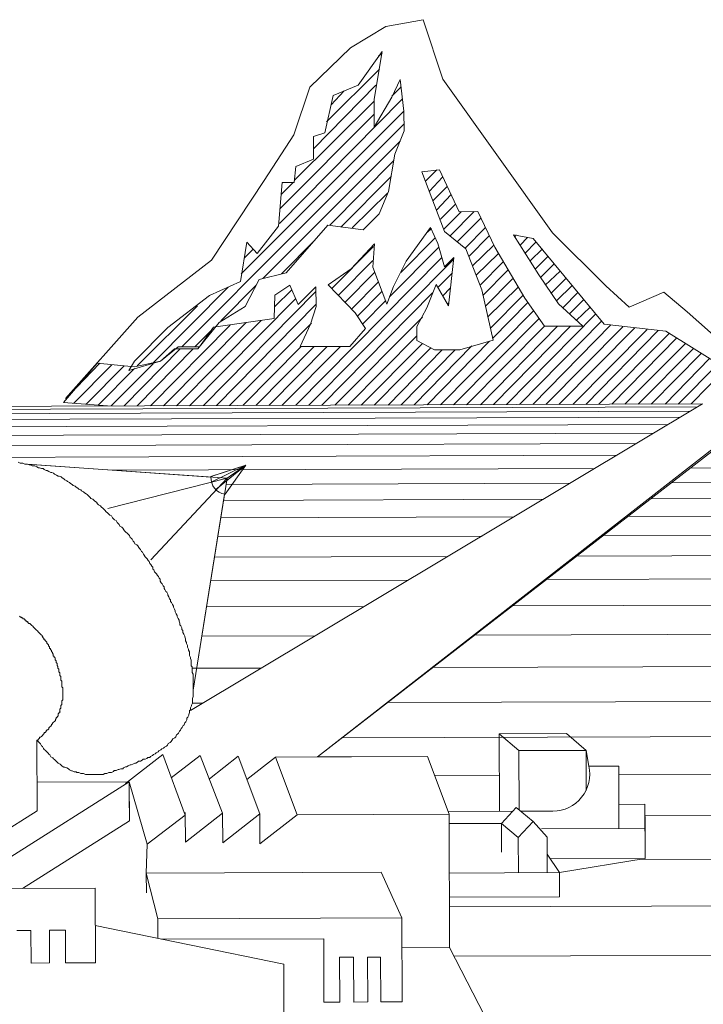
# Model space of a CAD drawing. Units: metres. Extents: x 3817 to 4117, y -4644 to -4402.
# Drawn here: x 4098 to 4098, y -4482 to -4481 of the extents above; entities that cross this region are included whole.
import ezdxf

# ---------------------------------------------------------------- set-up
doc = ezdxf.new("R2010")
doc.units = ezdxf.units.M
doc.layers.get('0').update_dxf_attribs({"color": 253, "lineweight": 15})
doc.layers.add('1', color=1, linetype='Continuous')

# ---------------------------------------------------------------- blocks, each defined once
blk = doc.blocks.new('escudo_hamea')
at = {"layer": '1', "color": 2, "lineweight": 0}
for p, q in [((0.05048485723909835, -0.4325963533074173), (0.06898713881582808, -0.4213126312943132)), ((0.06898713881582808, -0.4213126312943132), (0.08849139097083025, -0.4178319194406868)), ((0.08849139097083025, -0.4178319194406868), (0.09884187844727421, -0.4490226844745848)), ((0.02908631433092523, -0.453159856113416), (0.05048485723909835, -0.4325963533074173)), ((0.0544534618002217, -0.4520989689181079), (0.06707975547578826, -0.4344922806449176)), ((0.06707975547578826, -0.4344922806449176), (0.06277218637114856, -0.4593895376992805)), ((0.06513636752652019, -0.4369382904196755), (0.06708302862398341, -0.4354680660280792)), ((0.03792893621266558, -0.4711824278720087), (0.065647172257286, -0.4437671516961927)), ((0.02087560359314011, -0.4780702057942108), (0.02908631433092523, -0.453159856113416)), ((0.0311458989822313, -0.4853542283435672), (0.06372342318627489, -0.452067874029126)), ((0.04129836109859752, -0.4575099760904777), (0.0544534618002217, -0.4520989689181079)), ((0.07203723803786488, -0.4578947646859888), (0.0768997993445737, -0.4529994719314345)), ((0.07203887461037084, -0.4583826574244085), (0.07639881404975313, -0.4490979668444197)), ((0.07639881404975313, -0.4490979668444197), (0.07840602835722166, -0.4656797725374417)), ((0.09884187844727421, -0.4490226844745848), (0.1561953594286933, -0.5293335016685887)), ((0.03697278968684259, -0.4770404134260389), (0.04129836109859752, -0.4575099760904777)), ((0.04033894141730343, -0.462392176325011), (0.04714489068055627, -0.4550508737074779)), ((0.06282128356906469, -0.4740263188568861), (0.07203887461037084, -0.4583826574244085)), ((0.01322479478585592, -0.5244461978654726), (0.07740896750101456, -0.4593404405004549)), ((0.02095579568276662, -0.5019769483051277), (0.06277545951888897, -0.4603653231260978)), ((0.06277218637114856, -0.4593895376992805), (0.06282128356906469, -0.4740263188568861)), ((-0.006690431139759312, -0.5508595034234531), (0.07840602835722166, -0.4656797725374417)), ((0.0136865023109749, -0.5166382780516869), (0.06279837154352208, -0.4671958209983131)), ((0.07840602835722166, -0.4656797725374417), (0.07844039639485345, -0.4759255193157514)), ((-0.03778791149352401, -0.5890198750621494), (0.07842894038276427, -0.4725102703896482)), ((0.00534322914245422, -0.5020293186498748), (0.02087560359314011, -0.4780702057942108)), ((0.03112462352828516, -0.47901162314065), (0.03697278968684259, -0.4770404134260389)), ((0.07844039639485345, -0.4759255193157514), (0.07360238368892169, -0.4881392026873073)), ((0.004539283927897486, -0.5532613257819321), (0.07650682788471386, -0.4812988853736897)), ((0.03116390128752755, -0.4907210480341746), (0.03112462352828516, -0.47901162314065)), ((0.07360238368892169, -0.4881392026873073), (0.07025259769170589, -0.507666366876947)), ((0.021907032488798, -0.4946552845658516), (0.03116390128752755, -0.4907210480341746)), ((0.03957427396153435, -0.5253336083596878), (0.07312594699760666, -0.4915560881845522)), ((0.02095906882914278, -0.5029527336810133), (0.021907032488798, -0.4946552845658516)), ((0.0970490552344927, -0.4963548231207824), (0.08778236700345587, -0.4973617034575)), ((0.08778236700345587, -0.4973617034575), (0.09959653258920298, -0.5285475587788824)), ((0.089750303553501, -0.5022340841915138), (0.09558537712382531, -0.496359732838755)), ((0.1073684478192263, -0.5182756267586228), (0.0970490552344927, -0.4963548231207824)), ((-0.02232754627266331, -0.5435934832012208), (0.00534322914245422, -0.5020293186498748)), ((0.01274181179815059, -0.5259115125572862), (0.01461646367260983, -0.502974009135869)), ((0.01414984641951378, -0.5093182509153849), (0.02047117612437432, -0.502954370257612)), ((0.01461646367260983, -0.502974009135869), (0.02095906882914278, -0.5029527336810133)), ((0.04543225955694652, -0.5262897548645924), (0.07169009063090925, -0.4998551738590322)), ((0.09171987667559733, -0.507594357653943), (0.09852582593657644, -0.5002530550609663)), ((0.05128860857894324, -0.5267580087011083), (0.06976797813103985, -0.5086437888348883)), ((0.07025259769170589, -0.507666366876947), (0.06541294840508272, -0.5193921575073546)), ((0.09368781322427822, -0.5124667384015993), (0.1009816551854783, -0.5051237992202005)), ((0.09565574977250435, -0.5173391191365226), (0.1029479551611985, -0.5095082872976491)), ((0.09762368632118523, -0.5222114998832694), (0.1054037844169216, -0.5143790314568832)), ((0.06541294840508272, -0.5193921575073546), (0.05714659417662915, -0.527714155200556)), ((0.09910536673805836, -0.5275734099041074), (0.1083442332314917, -0.5182723536108824)), ((0.1025320716876195, -0.5309772028367661), (0.1151747310868814, -0.518249441592161)), ((0.1171263019036815, -0.5182428952966802), (0.1073684478192263, -0.5182756267586228)), ((0.1259705603633847, -0.5367533597946021), (0.1171263019036815, -0.5182428952966802)), ((0.03859848854744996, -0.5253368815056092), (0.01672678209388323, -0.5502930551929239)), ((0.05714659417662915, -0.527714155200556), (0.03859848854744996, -0.5253368815056092)), ((0.1064450327589839, -0.5338914664471304), (0.1186014360332592, -0.5216532345702944)), ((0.001567740222071734, -0.5400980421627537), (0.01274181179815059, -0.5259115125572862)), ((0.09227159573674726, -0.5266205365451242), (0.07964530206345444, -0.5442272248183144)), ((0.09081610048542643, -0.5290649097678397), (0.0927611250094742, -0.5271067926441901)), ((0.0962025591161364, -0.5349016199306789), (0.09227159573674726, -0.5266205365451242)), ((0.09959653258920298, -0.5285475587788824), (0.1108491596846761, -0.5377798789459121)), ((0.1103596304042185, -0.5372936228541221), (0.1210572652889823, -0.5265239787204337)), ((0.1357071389938938, -0.5303780231261044), (0.1489506146640451, -0.551313221939381)), ((0.1459594320772339, -0.5322952259184603), (0.1357071389938938, -0.5303780231261044)), ((0.1366861975534448, -0.5313505354251902), (0.1371708171141108, -0.5303731134017653)), ((0.1561953594286933, -0.5293335016685887), (0.1840985282492511, -0.5570501011370652)), ((-0.007165231253111415, -0.5547642816591178), (-0.003818718401362275, -0.534261332000824)), ((-0.003818718401362275, -0.534261332000824), (0.001567740222071734, -0.5400980421627537)), ((0.01428895514618489, -0.5507891307715909), (0.03179417585806732, -0.5331660767678841)), ((0.06302585522462323, -0.5350129069083778), (0.05087272509672403, -0.5482269242384064)), ((0.06209098415138214, -0.5472134976707821), (0.06302585522462323, -0.5350129069083778)), ((0.07673758471082692, -0.5500917566869248), (0.09472906156634053, -0.5319791734364117)), ((0.099658722372169, -0.5470874815273419), (0.0962025591161364, -0.5349016199306789)), ((0.1123259303776649, -0.5416781108688156), (0.1230235652647025, -0.5309084667615025)), ((0.1391403902362072, -0.5357333868696514), (0.1430304392829385, -0.5318171526851074)), ((0.1415945829121483, -0.5401162383777773), (0.1474296564883844, -0.5342418870304755)), ((0.1831898423392886, -0.5770569751994117), (0.1459594320772339, -0.5322952259184603)), ((-0.005254574766240694, -0.5425604177498826), (-0.0003920134608961234, -0.537665124976229)), ((0.04066134634649643, -0.5585070390543478), (0.06254287223919164, -0.5364782215810919)), ((0.07092542316604522, -0.5627966058864331), (0.09669699811365717, -0.5368515541895249)), ((0.1108491596846761, -0.5377798789459121), (0.1192153448714635, -0.5592193362090256)), ((0.1142938669299838, -0.5465504916228383), (0.1254793945113306, -0.5357792109198272)), ((0.1162618034782099, -0.5514228723504857), (0.127933587194093, -0.5401620624279531)), ((0.1416731384274499, -0.563535088154822), (0.1259705603633847, -0.5367533597946021)), ((0.1445350317248995, -0.5440095605754323), (0.1508563614283958, -0.5376456799440348)), ((-0.06077123893919634, -0.5734842274659968), (-0.02232754627266331, -0.5435934832012208)), ((0.02183810254018681, -0.6195574534895059), (0.09817867853189455, -0.5422134642276433)), ((0.02866860039330277, -0.619534541464418), (0.1045245568343489, -0.5431679741559492)), ((0.0440880512842341, -0.5619108320324813), (0.06207952813747397, -0.5437982487437694)), ((0.07964530206345444, -0.5442272248183144), (0.07285899167663956, -0.5574232398357708)), ((0.1045212836879728, -0.5421921887746066), (0.099658722372169, -0.5470874815273419)), ((0.1016790292678706, -0.5675724288166748), (0.1045212836879728, -0.5421921887746066)), ((0.1182313766003062, -0.5567831458138244), (0.1303877798741269, -0.5445449138715048)), ((0.1469892244062976, -0.548392412020803), (0.1537968102347804, -0.5415390021425992)), ((0.1499313097883714, -0.5527736269577872), (0.1572251517586665, -0.5454306877891213)), ((0.01672678209388323, -0.5502930551929239), (0.002589349684058107, -0.5537557647458016)), ((0.05087272509672403, -0.5482269242384064), (0.03870322923376079, -0.5565620145835055)), ((0.04751639280584641, -0.5658025176162482), (0.06307658899459057, -0.550137580736191)), ((0.06947483763997298, -0.5667046572698382), (0.06209098415138214, -0.5472134976707821)), ((0.0962794780598415, -0.5578325770584343), (0.1035733200196773, -0.5504896378715785)), ((0.1197130570185436, -0.5621450558510332), (0.1328419725582535, -0.5489277653805402)), ((0.1523838658945351, -0.5566685856883851), (0.1601656005627774, -0.5493240099940522)), ((-0.02324114189332249, -0.5621366791410765), (-0.007165231253111415, -0.5547642816591178)), ((0.002589349684058107, -0.5537557647458016), (-0.004681580258875329, -0.5679292017866828)), ((0.05094309774540307, -0.5692063105298075), (0.0650445255428167, -0.5550099614656574)), ((0.1211947374413285, -0.5675069658882421), (0.1352961652410158, -0.553310616824092)), ((0.1489506146640451, -0.551313221939381), (0.1592470952236908, -0.5664035277995936)), ((0.1553259512861587, -0.5610498006190028), (0.1631060493791665, -0.5532173321471419)), ((-0.05288476358418848, -0.5973647847786197), (-0.01349801696915165, -0.5577129133007475)), ((-0.02646327518505132, -0.6197194742399006), (0.032372080092955, -0.5599985389653739)), ((-0.01734224196570722, -0.5752901432560975), (0.001135491012973944, -0.5566880307205793)), ((0.01869962836508421, -0.5566291140885369), (0.01091134740272537, -0.5620221190101802)), ((0.01093098628098232, -0.5678768314410263), (0.01968359663487718, -0.5590653044409919)), ((0.02312503074062988, -0.5668601317274806), (0.01869962836508421, -0.5566291140885369)), ((0.03236389722724198, -0.5575590754206132), (0.02312503074062988, -0.5668601317274806)), ((0.03239826526578327, -0.5678048222198413), (0.03236389722724198, -0.5575590754206132)), ((0.03549909825687791, -0.6195116294384206), (0.09336194126990449, -0.5607697526875199)), ((0.03870322923376079, -0.5565620145835055), (0.05290121485586496, -0.5711513350715904)), ((0.05388354655997318, -0.5730996327538378), (0.06701246209468081, -0.5598823422633359)), ((0.07285899167663956, -0.5574232398357708), (0.06947483763997298, -0.5667046572698382)), ((0.09046077021912424, -0.5685858554288643), (0.09529878292687499, -0.5563721720836838)), ((0.09529878292687499, -0.5563721720836838), (0.1016790292678706, -0.5675724288166748)), ((0.09873367073942063, -0.5622154285028955), (0.1026237197875162, -0.5582991942537774)), ((0.1192153448714635, -0.5592193362090256), (0.125158432283115, -0.5855459033846273)), ((0.1221901617245749, -0.5733584052113656), (0.1382382506199065, -0.5576918317601667)), ((0.1582664000916338, -0.5649431228239337), (0.1665327543187232, -0.5566211250616107)), ((0.161693105039376, -0.5683469157384025), (0.1694732031332933, -0.5605144472601751)), ((0.1840985282492511, -0.5570501011370652), (0.1963334870415565, -0.5682307190363645)), ((0.1963334870415565, -0.5682307190363645), (0.2143593319224237, -0.5603638825268717)), ((0.2143593319224237, -0.5603638825268717), (0.226591017568353, -0.5705687149993537)), ((-0.04514067010086364, -0.5787986768573319), (-0.02324114189332249, -0.5621366791410765)), ((-0.03378166574566421, -0.6197440228415871), (0.02165153319174351, -0.5639376851686393)), ((0.01091134740272537, -0.5620221190101802), (0.01046436902515779, -0.5742210732032618)), ((0.05682399536635785, -0.5769929549524022), (0.0689803986433617, -0.5647547230173586)), ((0.1011878634135428, -0.5665982800101119), (0.1016741195476243, -0.5661087507014599)), ((0.123673478713954, -0.5792082079015017), (0.1406924433022141, -0.5620746832064469)), ((0.1246672664319703, -0.5845717545153093), (0.1431449994088325, -0.5659696419743341)), ((0.1519679824123159, -0.5781375012702483), (0.1416731384274499, -0.563535088154822)), ((0.1592470952236908, -0.5664035277995936), (0.1719715832932707, -0.578070401767036)), ((0.1651198099762041, -0.5717507086710611), (0.1724136519396779, -0.5644077694896623)), ((-0.06117402983545617, -0.5988562846887362), (-0.0295657447445592, -0.567524774287449)), ((-0.01963277732420465, -0.6196965622157222), (0.03239499211804286, -0.5668290368366797)), ((-0.004681580258875329, -0.5679292017866828), (-0.01831475423159645, -0.57626920178609)), ((0.02950200393388513, -0.5770846030573011), (0.03239826526578327, -0.5678048222198413)), ((0.05290121485586496, -0.5711513350715904), (0.05829585635137846, -0.5794275087137066)), ((0.08512668193134232, -0.5783617118022448), (0.09046077021912424, -0.5685858554288643)), ((0.09746147169062169, -0.6193037846387597), (0.1460870847895421, -0.5703508568485631)), ((0.1321018536923475, -0.6191875879367217), (0.1787808056947142, -0.5717048846208854)), ((0.1685465149180345, -0.5751545015855299), (0.1758419934608355, -0.568299455117085)), ((0.226591017568353, -0.5705687149993537), (0.2515488278459088, -0.5929283141549604)), ((-0.0986844879957971, -0.616058545481792), (-0.06077123893919634, -0.5734842274659968)), ((-0.04744266146144582, -0.6197898468926724), (-0.004165865809227398, -0.5762217411602251)), ((-0.04061216360832987, -0.619766934866675), (0.003637144311596785, -0.5752197706042352)), ((-0.01831475423159645, -0.57626920178609), (-0.02949046237654329, -0.5899678387395397)), ((0.01046436902515779, -0.5742210732032618), (-0.02123392758494447, -0.5787184847713434)), ((-0.01280227945926526, -0.6196736501906344), (0.02998826005932642, -0.5765950737677485)), ((0.04232959610908438, -0.6194887174142423), (0.08803767242989124, -0.5734729653422619)), ((0.1042919695519231, -0.6192808726127623), (0.149027533606386, -0.5742441790653174)), ((0.1389323515541037, -0.6191646759116338), (0.1817212545079201, -0.5755982067548757)), ((-0.06264589081320082, -0.5964217308628577), (-0.04514067010086364, -0.5787986768573319)), ((-0.05427315932456622, -0.6198127589168507), (-0.01245513206231408, -0.5777132410685226)), ((-0.03095741363904381, -0.5889969630370615), (-0.02269105941013549, -0.5806749653183942)), ((-0.02123392758494447, -0.5787184847713434), (-0.02851795011474678, -0.5889887801713485)), ((0.02417446193885553, -0.5888120302615789), (0.02950200393388513, -0.5770846030573011)), ((0.05829585635137846, -0.5794275087137066), (0.05003277527021055, -0.5887252918773811)), ((0.08515123052984563, -0.5856801023937805), (0.08512668193134232, -0.5783617118022448)), ((0.1111224674154982, -0.619257960588584), (0.1519679824123159, -0.5781375012702483)), ((0.1184408579747469, -0.6192334119868974), (0.1587984802736173, -0.57811458924607)), ((0.1252713558351388, -0.6192104999609), (0.1656289781376472, -0.5780916772209821)), ((0.1457628494167693, -0.6191417638856365), (0.1866067278415358, -0.5775334118552564)), ((0.1719715832932707, -0.578070401767036), (0.1519679824123159, -0.5781375012702483)), ((0.1525933472694305, -0.6191188518632771), (0.1929526061435354, -0.5784879218535934)), ((0.1594238451330057, -0.6190959398363702), (0.1992968478721195, -0.5789545390489366)), ((0.1667422356936186, -0.6190713912410502), (0.2056427261759382, -0.5799090490418166)), ((0.17357273355492, -0.6190484792168718), (0.2114990751965706, -0.5803773028783326)), ((0.1804032314098549, -0.6190255671854175), (0.2173586973685815, -0.5818213421162)), ((0.21540385340586, -0.5808521029648546), (0.1831898423392886, -0.5770569751994117)), ((0.2598953741617152, -0.6085130589463006), (0.21540385340586, -0.5808521029648546)), ((0.04916009397356902, -0.6194658053900639), (0.08514304766458736, -0.5832406388499294)), ((0.05599059183441568, -0.6194428933640665), (0.08808349648097646, -0.5871339610484938)), ((0.0944375576505081, -0.5905279345206509), (0.08515123052984563, -0.5856801023937805)), ((0.090630973835232, -0.619326696662938), (0.1232084980410946, -0.5860403423939715)), ((0.125158432283115, -0.5855459033846273), (0.107610660658338, -0.5904837470479833)), ((0.1872337292707016, -0.6190026551603296), (0.2212700218669852, -0.5842477130136103)), ((0.1940642271347315, -0.6189797431361512), (0.2256708756458465, -0.5871603401292305)), ((-0.06793415504171207, -0.6198585829670265), (-0.03876042376032274, -0.5899989336357976)), ((-0.06110365718632238, -0.6198356709410291), (-0.03192992589629284, -0.5899760216125287)), ((-0.03973948231032409, -0.5890264213558112), (-0.04898489509605497, -0.5963759068135914)), ((-0.04168777997983852, -0.5900087530717428), (-0.04898489509605497, -0.5963759068135914)), ((-0.02949046237654329, -0.5899678387395397), (-0.04168777997983852, -0.5900087530717428)), ((-0.02851795011474678, -0.5889887801713485), (-0.03973948231032409, -0.5890264213558112)), ((-0.005971781607968296, -0.6196507381655465), (0.02466235464635247, -0.5888103936840707)), ((0.000858716256061598, -0.6196278261413681), (0.03149285250765388, -0.5887874816589829)), ((0.007689214109177556, -0.6196049141153708), (0.03832335036349832, -0.588764569633895)), ((0.01451971197229796, -0.6195820020902829), (0.04515384822343549, -0.5887416576088071)), ((0.05003277527021055, -0.5887252918773811), (0.02417446193885553, -0.5888120302615789)), ((0.06282108969026012, -0.6194199813398882), (0.09248271368369387, -0.5895586954320606)), ((0.07013948025814898, -0.6193954327382016), (0.09834069928183453, -0.5905148419387842)), ((0.07696997811126494, -0.6193725207140233), (0.10517119713586, -0.5904919299127869)), ((0.08380047597393059, -0.6193496086871164), (0.1139467195216639, -0.5885109007831488)), ((0.107610660658338, -0.5904837470479833), (0.0944375576505081, -0.5905279345206509)), ((0.2008947249869379, -0.6189568311101539), (0.2300700928526567, -0.5895850744491327)), ((-0.08215832583300653, -0.5974629791744519), (-0.09965372711531018, -0.6180133894604296)), ((-0.0928494144227443, -0.6101841941353996), (-0.08069464772370338, -0.5974580694546603)), ((-0.06263607137407234, -0.599349087076007), (-0.08215832583300653, -0.5974629791744519)), ((-0.04898489509605497, -0.5963759068135914), (-0.0655568813103855, -0.601310477347397)), ((-0.0655568813103855, -0.601310477347397), (-0.06264589081320082, -0.5964217308628577)), ((-0.04898489509605497, -0.5963759068135914), (-0.06263607137407234, -0.599349087076007)), ((0.2077252228509678, -0.618933919085066), (0.2339830539249306, -0.592499338142261)), ((0.2150436134106712, -0.6189093704897459), (0.2383822711303765, -0.5949240724630727)), ((-0.09428527079080595, -0.6184832798026036), (-0.07434876942124902, -0.5984125794539068)), ((-0.08794102906176704, -0.6189498970879868), (-0.06800452769039111, -0.5988791967138241)), ((-0.08159678734045883, -0.6194165143469945), (-0.06263279822678669, -0.6003248725291996)), ((-0.07476465290255874, -0.6198814949921143), (-0.05288312700895403, -0.5978526775188584)), ((0.2218741112710632, -0.6188864584646581), (0.2427831249074188, -0.5978366995605029)), ((0.2287046091360025, -0.6188635464395702), (0.2466944494080963, -0.6002630704761032)), ((-0.09965372711531018, -0.6180133894604296), (-0.07671622372026832, -0.6198880412857761)), ((-0.03324650629656389, -0.779284937236298), (0.2345593215827648, -0.6188439075558563)), ((0.03318873013949997, -0.8034569984993141), (0.2716391671087877, -0.6187195279890148)), ((-0.0141383048676289, -0.6577341909087409), (-0.1190614214465313, -0.6502797708471917)), ((-0.02243575398642861, -0.6567862272049751), (-0.004403362808261591, -0.6508709615882253)), ((-0.02242593454820963, -0.6597135834799701), (-0.004403362808261591, -0.6508709615882253)), ((-0.01997337843749847, -0.6636085421932876), (-0.004403362808261591, -0.6508709615882253)), ((-0.01508626852637462, -0.6660316399984367), (-0.004403362808261591, -0.6508709615882253)), ((-0.0141383048676289, -0.6577341909087409), (-0.004403362808261591, -0.6508709615882253)), ((-0.07653620066503208, -0.6735562388148537), (-0.0141383048676289, -0.6577341909087409)), ((-0.0540031247414845, -0.7003150551508952), (-0.0141383048676289, -0.6577341909087409)), ((-0.03181883279876274, -0.7685463880006864), (-0.0141383048676289, -0.6577341909087409)), ((0.1634168044138278, -0.7913106085470645), (0.1282885297055145, -0.7914284418211537)), ((0.1282885297055145, -0.7914284418211537), (0.1284243652839905, -0.8319235362496329)), ((0.1385637348121236, -0.8001761424657161), (0.1282885297055145, -0.7914284418211537)), ((0.1736920095208916, -0.8000583091925364), (0.1634168044138278, -0.7913106085470645)), ((-0.1136980687238065, -0.7946796456462835), (-0.113573689158784, -0.8317594911941342)), ((-0.06727134288075831, -0.8174551282909306), (-0.04780636848272479, -0.80226499156106)), ((-0.04780636848272479, -0.80226499156106), (-0.03599056632538122, -0.8339387395908489)), ((-0.04337441981351731, -0.8144475800108921), (-0.02828902374403697, -0.8026874212791881)), ((-0.02828902374403697, -0.8026874212791881), (-0.01647813129648057, -0.8328974912365084)), ((-0.02336918236687779, -0.814868373156969), (-0.008283786290576245, -0.8031082145143955)), ((-0.008283786290576245, -0.8031082145143955), (0.003039213443571498, -0.8333199210228486)), ((0.09076006924215108, -0.8032638828581184), (0.01123355844765683, -0.8035306442925503)), ((0.1020830689762988, -0.8334755893683905), (0.09076006924215108, -0.8032638828581184)), ((0.1736920095208916, -0.8000583091925364), (0.1385637348121236, -0.8001761424657161)), ((0.1385637348121236, -0.8001761424657161), (0.1386684754997987, -0.8314012755690783)), ((0.1736920095208916, -0.8000583091925364), (0.1737623821700254, -0.8210376954912135)), ((-0.003851837627280474, -0.8152908029614991), (0.01123355844765683, -0.8035306442925503)), ((0.02255655819226376, -0.8337423508028223), (0.01123355844765683, -0.8035306442925503)), ((0.1907960759185698, -0.8082952050999666), (0.1751835093782574, -0.8083475754456231)), ((0.1908631754208727, -0.8282988059445415), (0.1907960759185698, -0.8082952050999666)), ((-0.1286148977542325, -0.8566927529191162), (-0.06532304521078913, -0.8164727966395731)), ((-0.06532304521078913, -0.8164727966395731), (-0.1136244229278418, -0.8166348173908773)), ((-0.06532304521078913, -0.8164727966395731), (-0.06525430913370656, -0.8369642901980114)), ((-0.06527722115924917, -0.830133792345805), (-0.06532304521078913, -0.8164727966395731)), ((-0.05594343342681896, -0.8491305129164175), (-0.06532304521078913, -0.8164727966395731)), ((0.2045241711375638, -0.8282529819016418), (0.1908631754208727, -0.8282988059445415)), ((0.1908631754208727, -0.8282988059445415), (0.190905726325127, -0.8409840162939872)), ((0.2045667220422729, -0.840938192242902), (0.2045241711375638, -0.8282529819016418)), ((-0.1393779955701575, -0.8479466888493334), (-0.113573689158784, -0.8317594911941342)), ((-0.05594343342681896, -0.8491305129164175), (-0.03599056632538122, -0.8339387395908489)), ((-0.03599547604426334, -0.8324750614310688), (-0.03594310570088055, -0.8480876279672884)), ((-0.03594310570088055, -0.8480876279672884), (-0.01647813129648057, -0.8328974912365084)), ((-0.01647813129648057, -0.8328974912365084), (-0.01642576095173354, -0.848510057778185)), ((-0.01642576095173354, -0.848510057778185), (0.003039213443571498, -0.8333199210228486)), ((0.003039213443571498, -0.8333199210228486), (0.003091583786954288, -0.8489324875590682)), ((0.003091583786954288, -0.8489324875590682), (0.02255655819226376, -0.8337423508028223)), ((0.1020830689762988, -0.8334755893683905), (0.02255655819226376, -0.8337423508028223)), ((0.1352548631475656, -0.831900624224545), (0.1015902665581052, -0.8320135477788426)), ((0.1023170989492428, -0.9032442461275423), (0.1020830689762988, -0.8334755893683905)), ((0.1294214261479283, -0.8382628683048097), (0.1371998876711586, -0.8299425071627411)), ((0.146006504946854, -0.837231439372772), (0.1371998876711586, -0.8299425071627411)), ((0.1562342494326003, -0.8318302515790492), (0.1396458974854795, -0.8318858950633512)), ((-0.1212441368511463, -0.8722807708581968), (-0.06525430913370656, -0.8369642901980114)), ((0.1294214261479283, -0.8382628683048097), (0.1020994347077249, -0.8383545164106181)), ((0.1294214261479283, -0.8382628683048097), (0.1294721599192599, -0.8533875421326229)), ((0.1382280434272616, -0.8455518005839622), (0.1294214261479283, -0.8382628683048097)), ((0.1382280434272616, -0.8455518005839622), (0.146006504946854, -0.837231439372772)), ((0.146006504946854, -0.837231439372772), (0.1533527172523463, -0.8455010668085379)), ((0.2045667220422729, -0.840938192242902), (0.150410631873001, -0.8411198518715537)), ((0.2046190923861104, -0.8565507587845786), (0.2045667220422729, -0.840938192242902)), ((-0.05594343342681896, -0.8491305129164175), (-0.05638059236116533, -0.8642568233226484)), ((0.1382280434272616, -0.8455518005839622), (0.1382902332102276, -0.8640917233124128)), ((0.1534149070344029, -0.8640409895388075), (0.1533527172523463, -0.8455010668085379)), ((0.1597575121913906, -0.8640197140894088), (0.1533821755701865, -0.8542831354734517)), ((0.1548540365483859, -0.8567176892538555), (0.2046190923861104, -0.8565507587845786)), ((-0.05638059236116533, -0.8642568233226484), (0.06656836910951824, -0.863844406861972)), ((-0.05044568781568159, -0.8881439269480325), (-0.05638059236116533, -0.8642568233226484)), ((-0.05638059236116533, -0.8642568233226484), (-0.05634622432262404, -0.8745025701018676)), ((0.06656836910951824, -0.863844406861972), (0.07738220069586532, -0.8877151447622964)), ((0.1597575121913906, -0.8640197140894088), (0.1021861730887395, -0.8642128297324234)), ((0.1598000630956449, -0.876704924432488), (0.1597575121913906, -0.8640197140894088)), ((-0.2212621412140834, -0.8726162683733492), (-0.08318850591695082, -0.8721531181508908)), ((-0.08318850591695082, -0.8721531181508908), (-0.08305758005826647, -0.9111845344641551)), ((0.1022287239929938, -0.8768980400736837), (0.1598000630956449, -0.876704924432488)), ((0.07738220069586532, -0.8877151447622964), (-0.05044568781568159, -0.8881439269480325)), ((-0.05044568781568159, -0.8881439269480325), (-0.0504113197780498, -0.8983896737972827)), ((0.07738220069586532, -0.8877151447622964), (0.07752949228733996, -0.9316254881623536)), ((-0.1167794567190867, -0.8942212133797511), (-0.1240978472787901, -0.8942457619814377)), ((-0.1167221766554576, -0.9112974580184527), (-0.1167794567190867, -0.8942212133797511)), ((-0.09872742666220802, -0.8941606601692911), (-0.1070216026341768, -0.8941884819132611)), ((-0.1070216026341768, -0.8941884819132611), (-0.1069643225705477, -0.9112647265510532)), ((-0.09867014659948836, -0.9112369048079927), (-0.09872742666220802, -0.8941606601692911)), ((-0.0831230429871539, -0.891668826345267), (0.0155000193426531, -0.9118297321128921)), ((0.03643521815001804, -0.8985862564068157), (-0.04845811238828901, -0.8988710201538197)), ((0.03654650512862645, -0.9317629603128808), (0.03643521815001804, -0.8985862564068157)), ((0.1023170989492428, -0.9032442461275423), (0.07743457104015761, -0.9033277113694567)), ((-0.1069643225705477, -0.9112647265510532), (-0.1167221766554576, -0.9112974580184527)), ((-0.08305758005826647, -0.9111845344641551), (-0.09867014659948836, -0.9112369048079927)), ((0.05208051614727083, -0.908291740196546), (0.04476212558529369, -0.9083162887927756)), ((0.04476212558529369, -0.9083162887927756), (0.04484068110150474, -0.9317351385707298)), ((0.05215907166211764, -0.9317105899681337), (0.05208051614727083, -0.908291740196546)), ((0.06622940456827564, -0.9082442795697716), (0.05939890671606918, -0.9082671915948595)), ((0.05939890671606918, -0.9082671915948595), (0.05947746223046124, -0.9316860413728136)), ((0.0663079600835772, -0.9316631293468163), (0.06622940456827564, -0.9082442795697716)), ((0.0155000193426531, -0.9118297321128921), (0.01560148688258778, -0.9420790797621521)), ((0.04484068110150474, -0.9317351385707298), (0.03654650512862645, -0.9317629603128808)), ((0.05947746223046124, -0.9316860413728136), (0.05215907166211764, -0.9317105899681337)), ((0.07752949228733996, -0.9316254881623536), (0.0663079600835772, -0.9316631293468163))]:
    blk.add_line(p, q, dxfattribs=at)
for points in [[(-0.2035746630890571, -0.620313571580482), (0.2345593215827648, -0.6188439075631322)], [(-0.2034902485997918, -0.6218397213378921), (0.2319970758007912, -0.6203789352157401)], [(-0.2033636268670307, -0.6241289459712789), (0.2281537071717139, -0.6226814766660027)], [(0.003808402865161042, -1.062629492119413), (0.1359118726954875, -0.9686366929709038), (0.1023170989519713, -0.9032442461075334), (0.1022287239957222, -0.8768980400554938), (0.1598000630956449, -0.8767049244133887), (0.1597575121913906, -0.8640197140894088), (0.2046190923820177, -0.8565507587845786), (0.2045241711339258, -0.8282529819207411), (0.1908631754154158, -0.8282988059709169), (0.1907960759122034, -0.8082952050999666), (0.1751835093782574, -0.8083475754456231), (0.1736920095208916, -0.8000583091925364), (0.1634168044120088, -0.7913106085470645), (0.1282885297073335, -0.7914284418211537), (0.1284243652871737, -0.8319235362741892), (0.1015902665535577, -0.8320135478043085), (0.09076006923805835, -0.8032638828581184), (0.03318873013949997, -0.8034569984993141), (0.2701754889917538, -0.6187244377324532), (0.367754029839034, -0.6183971230639145)], [(-0.2031947978885, -0.6271812454879182), (0.2230292156632459, -0.625751531941205)], [(-0.2029837616660188, -0.6309966198705297), (0.2166236012799345, -0.6295891010340711)], [(-0.2027305181986776, -0.6355750691373032), (0.2089368640195062, -0.6341941839418723)], [(-0.2024350674878406, -0.6409165932855103), (0.1999690038801418, -0.6395667806682468)], [(-0.202097409531234, -0.647021192309694), (0.1897200208682079, -0.645706891212285)], [(-0.1234557289326403, -0.6493187146061246), (-0.1224783069505975, -0.6498033341722476), (-0.121990414249467, -0.6498016976011058), (-0.1210146288390206, -0.6497984244533654), (-0.1200372068587967, -0.6502830439958416), (-0.1195493141549377, -0.6502814074246999), (-0.1185735287449461, -0.650278134277869), (-0.1175961067624485, -0.650762753843992), (-0.1171082140563158, -0.6507611172728502), (-0.1161307920770014, -0.6512457368398827), (-0.1151550066670097, -0.6512424636912328), (-0.114667113966334, -0.6512408271164531), (-0.1136896919824721, -0.6517254466643863), (-0.112712270002703, -0.6522100662286903), (-0.1122243772952061, -0.6522084296539106), (-0.1112469553154369, -0.6526930492000247), (-0.1102711699059, -0.6526897760513748), (-0.1097816406277161, -0.653176032195006), (-0.1088042186456732, -0.653660651762948), (-0.1083163259427238, -0.6536590151845303), (-0.1073389039634094, -0.6541436347324634), (-0.106361481980457, -0.6546282542994959), (-0.1058735892761433, -0.6546266177292637), (-0.1048961672936457, -0.6551112372690113), (-0.104406638016826, -0.6555974934126425), (-0.1034292160329642, -0.6560821129542092), (-0.102451794053195, -0.6565667325203322), (-0.1019639013507003, -0.6565650959500999), (-0.100986479367748, -0.6570497155171324), (-0.1004969500895641, -0.6575359716534876), (-0.09951952810706644, -0.6580205912005113), (-0.09902999883297525, -0.6585068473177671), (-0.09805257684638491, -0.6589914668847996), (-0.09756304757138423, -0.6594777230020554), (-0.09658562558888661, -0.6599623425881873), (-0.09609609631024796, -0.6604485987118096), (-0.09511867433002408, -0.6609332182779326), (-0.09462914505274966, -0.6614194743970074), (-0.09365172307252578, -0.6619040939640399), (-0.09316219379297763, -0.6623903500812958), (-0.092184771812299, -0.6628749696474188), (-0.09169524253275085, -0.663361225783774), (-0.09071782055161748, -0.6638458453317071), (-0.09022829127707155, -0.6643321014689718), (-0.08925086929184545, -0.6648167210169049), (-0.08876134001639002, -0.6653029771532601), (-0.08778391803161867, -0.6657875967193831), (-0.08729438875707274, -0.6662738528630143), (-0.08680485947797933, -0.6667601089802702), (-0.08582580092252101, -0.6677326212347907), (-0.08533627164752033, -0.668218877352956), (-0.08435884966320373, -0.668703496926355), (-0.08386932038729356, -0.6691897530627102), (-0.08337979111001914, -0.6696760092072509), (-0.08240236912570253, -0.6701606287460891), (-0.08191120327774115, -0.6711347775799368), (-0.08142167400046674, -0.6716210336971926), (-0.08044425201569538, -0.672105653289691), (-0.07995472274205895, -0.6725919094069468), (-0.07897566418523638, -0.6735644216605579), (-0.07848613490750722, -0.6740506778050985), (-0.07799660562977806, -0.6745369339232639), (-0.07750707635523213, -0.6750231900596191), (-0.07652801779931906, -0.6759957023195966), (-0.07603848852113515, -0.6764819584577708), (-0.07554895924386074, -0.6769682145750266), (-0.07457153726272736, -0.6774528341429686), (-0.07408037141294699, -0.6784269829986442), (-0.07359084213339884, -0.6789132391168096), (-0.07310131285612442, -0.6793994952340654), (-0.07212389087317206, -0.6798841148020074), (-0.07163272502430118, -0.6808582636331266), (-0.07114319574748151, -0.6813445197694818), (-0.07065366646838811, -0.681830775913113), (-0.07016250061769824, -0.6828049247451418), (-0.06918507863656487, -0.6832895442857989), (-0.06869554935701672, -0.6837758004094212), (-0.06820438350769109, -0.6847499492605493), (-0.06771485423041668, -0.6852362053969046), (-0.06722532495496125, -0.6857224615150699), (-0.06624626639859343, -0.6866949737768664), (-0.06575673712040953, -0.6871812299386875), (-0.0652672078458636, -0.6876674860559433), (-0.0647760419919905, -0.688641634887972), (-0.06428651271380659, -0.6891278910052279), (-0.06379698343789642, -0.6896141471424926), (-0.06330581758402332, -0.6905882960008967), (-0.06281628830856789, -0.6910745521181525), (-0.06232512245833277, -0.6920487009483622), (-0.06134770047583515, -0.6925333204908384), (-0.06085817119992498, -0.6930195766326506), (-0.06036700534923511, -0.6939937254846882), (-0.05987747607105121, -0.694479981601944), (-0.05938794679241255, -0.6949662377455752), (-0.05889678094399642, -0.6959403865776039), (-0.0584072516676315, -0.6964266427139592), (-0.05791608581557739, -0.6974007915450784), (-0.05742655653739348, -0.6978870476632437), (-0.05693539068579412, -0.6988611964952725), (-0.0564458614085197, -0.699347452658003), (-0.05595633213079054, -0.6998337087761684), (-0.05546516628146492, -0.7008078576063781), (-0.0549756370041905, -0.7012941137245434), (-0.05448447115259114, -0.7022682625756715), (-0.05399494187440723, -0.7027545187193027), (-0.05350377602644585, -0.703728667550422), (-0.05301424674826194, -0.7042149236685873), (-0.05301097360234053, -0.7051907090708482), (-0.05252144432324712, -0.7056769652126604), (-0.05203027847210251, -0.7066511140401417), (-0.05154074919801133, -0.7071373701828634), (-0.05105121991664419, -0.7076236263001192), (-0.05056005406686381, -0.7085977751512473), (-0.05007052479140839, -0.7090840312739601), (-0.04957935894026377, -0.7100581801005319), (-0.04908982966162512, -0.7105444362441631), (-0.04908655651342997, -0.7115202216700709), (-0.04859539066228535, -0.7124943705030091), (-0.04810586138864892, -0.712980626620265), (-0.04761469553477582, -0.7139547754468367), (-0.0471251662584109, -0.7144410315886489), (-0.04712189311294424, -0.7154168169972763), (-0.04663236383385083, -0.715903073134541), (-0.0461411979854347, -0.7168772219674793), (-0.04565166870497706, -0.7173634780847351), (-0.04516050285747042, -0.7183376269349537), (-0.04515886628360022, -0.7188255196297177), (-0.0446677004324556, -0.719799668460837), (-0.04417653458040149, -0.7207738173110556), (-0.04368700530267233, -0.7212600734292209), (-0.04368373215766042, -0.7222358588378484), (-0.04319420287856701, -0.7227221149751131), (-0.04270303702969613, -0.7236962638253317), (-0.04221187117536829, -0.7246704126582699), (-0.04221023460422657, -0.7251583053521244), (-0.0417190687535367, -0.7261324541841532), (-0.04122790290330158, -0.7271066030343718), (-0.04122626632988613, -0.7275944957236788), (-0.04073510048283424, -0.7285686445611645), (-0.04024393462714215, -0.7295427933931933), (-0.04024229805418145, -0.7300306861061472), (-0.03975113220531057, -0.7310048349372664), (-0.0392599663546207, -0.7319789837629287), (-0.03925832978166, -0.7324668764767921), (-0.03876716392915114, -0.7334410253333772), (-0.03876389078322973, -0.7344168107165387), (-0.03827436150550056, -0.7349030668538035), (-0.03778319565662969, -0.7358772157049316), (-0.03777992251116302, -0.7368530011126495), (-0.03729039323252437, -0.7373392572308148), (-0.03728712008660295, -0.7383150426321663), (-0.03679595423227511, -0.7392891914896609), (-0.03630478838340423, -0.7402633403216896), (-0.03630315181135302, -0.7407512330091777), (-0.03581198595929891, -0.7417253818412064), (-0.0358087128133775, -0.7427011672689332), (-0.03531754696223288, -0.7436753161009619), (-0.03531591038881743, -0.7441632087893595), (-0.03482474453721807, -0.7451373576395781), (-0.03482147139038716, -0.7461131430482055), (-0.03433030554151628, -0.7470872918802343), (-0.03432866896855558, -0.7475751845749983), (-0.03383750311786571, -0.7485493334252169), (-0.0338342299710348, -0.7495251188274779), (-0.03383095682465864, -0.7505009042361053), (-0.03333979097305928, -0.7514750530863239), (-0.03333815439964383, -0.7519629457756309), (-0.03284698854940871, -0.7529370946067502), (-0.03284371540303255, -0.7539128800153776), (-0.03284044225574689, -0.7548886654421949), (-0.03283716910891599, -0.7558644508444559), (-0.03234763983391531, -0.7563507069626212), (-0.0323443666879939, -0.7573264923894385), (-0.03234109354161774, -0.7583022777980659), (-0.03233782039569633, -0.7592780632003269), (-0.03184665454409696, -0.760252212051455), (-0.03184501797068151, -0.760740104740762), (-0.03184174482339586, -0.76171589014848), (-0.03183847167792919, -0.7626916755489219), (-0.03183519853200778, -0.7636674609766487), (-0.03183356195813758, -0.7641553536732317), (-0.03183028881130667, -0.7651311390736737), (-0.03182701566584001, -0.7661069244759346), (-0.03182374251809961, -0.767082709904571), (-0.03182210594559365, -0.767570602599335), (-0.03181883279876274, -0.7685463880006864), (-0.03181555965329608, -0.7695221734275037), (-0.03181228650555568, -0.7704979588297647), (-0.03181064993214022, -0.7709858515445376), (-0.03180737678712831, -0.7719616369276991), (-0.0322919963455206, -0.7729390589320246), (-0.0322887231977802, -0.7739148443342856), (-0.03228708662527424, -0.7744027370472395), (-0.03228381347844334, -0.7753785224695093), (-0.0327684330336524, -0.7763559444283601), (-0.03276679646023695, -0.7768438371422235), (-0.0332514160181745, -0.7778212591201736), (-0.03324814287179834, -0.7787970445424435), (-0.03373439900406083, -0.7792865738147157), (-0.03373112585768467, -0.7802623592160671), (-0.03421574541516748, -0.7812397811949268), (-0.03421410884175202, -0.7817276739024237), (-0.03469872839832533, -0.7827050958803738), (-0.03518498452876884, -0.7831946251662885), (-0.03518171138193793, -0.7841704105749159), (-0.03566633094214922, -0.7851478325537755), (-0.03615258707213798, -0.7856373618433281), (-0.03663720662916603, -0.7866147838158213), (-0.03712346276279277, -0.787104313081727), (-0.03760808232073032, -0.788081735079686), (-0.03809433844890009, -0.7885712643446823), (-0.03857895800865663, -0.7895486863244514), (-0.03906521413910014, -0.790038215608547), (-0.03954983369658294, -0.7910156376046871), (-0.0400360898265717, -0.7915051668778688), (-0.04052234596019844, -0.7919946961546884), (-0.04100696551586225, -0.7929721181144487), (-0.04149322164767, -0.7934616473994538), (-0.04246737048379146, -0.7939528132610576), (-0.04295199003900052, -0.7949302352399172), (-0.04343824617080827, -0.7954197645231034), (-0.04392450230261602, -0.7959092937890091), (-0.04489865113828273, -0.7964004596497034), (-0.04538327069440129, -0.7973778816294725), (-0.04586952682757328, -0.7978674109126587), (-0.0468436756623305, -0.7983585767551631), (-0.04732993179140976, -0.7988481060392587), (-0.04830408062844072, -0.7993392718744872), (-0.04879033675842948, -0.7998288011840486), (-0.04976448559455093, -0.8003199670210961), (-0.0502507417227207, -0.8008094963106487), (-0.05122489056248014, -0.8013006621458771), (-0.05171114669064991, -0.8017901914117829), (-0.05268529552768086, -0.8022813572733867), (-0.05317155165857912, -0.8027708865383829), (-0.05414570049197209, -0.8032620524172671), (-0.0546319566233251, -0.8037515816831728), (-0.05560774203013352, -0.8037548548245468), (-0.05609399816103178, -0.8042443841159184), (-0.05706814699715324, -0.8047355499511468), (-0.05804393240669015, -0.8047388230979777), (-0.05853018853895264, -0.8052283523884398), (-0.05950433737325511, -0.8057195182236683), (-0.06048012278233728, -0.8057227913714087), (-0.06096637891096179, -0.8062123206555043), (-0.06194052774708325, -0.8067034865171081), (-0.06242842045185171, -0.8067051230882498), (-0.06340256928888266, -0.8071962889307542), (-0.06437671812182089, -0.8076874547841726), (-0.06486461082931783, -0.8076890913607713), (-0.06583875966225605, -0.8081802571959997), (-0.06681290849883226, -0.808671423058513), (-0.06730080120041748, -0.8086730596287452), (-0.06827495003562944, -0.8091642254894396), (-0.06876120616971093, -0.8096537547544358), (-0.06973699157560986, -0.8096570279012667), (-0.07071114041082183, -0.81014819376378), (-0.07119903311559028, -0.8101498303331027), (-0.07217318195216649, -0.8106409961701502), (-0.07314896735942966, -0.8106442693169811), (-0.07363522349078266, -0.8111337986083527), (-0.07460937232372089, -0.8116249644426716), (-0.07558515773371255, -0.8116282375895025), (-0.076073050438481, -0.8116298741606442), (-0.07704719927460246, -0.8121210400468044), (-0.07802298468186564, -0.8121243131881783), (-0.07899713351935134, -0.8126154790306828), (-0.07948502622366505, -0.812617115600915), (-0.08046081162865448, -0.8126203887486554), (-0.08143659703864614, -0.8126236618954863), (-0.08192448974068611, -0.8126252984657185), (-0.08290027515067777, -0.8126285716125494), (-0.08387606055794095, -0.8126318447602898), (-0.08485184596929685, -0.8126351179089397), (-0.0858276313792885, -0.8126383910548611), (-0.08631552408132848, -0.8126400276250934), (-0.08729130948677266, -0.8126433007728338), (-0.08826709489812856, -0.8126465739205742), (-0.08924451687926194, -0.812161954372641), (-0.08973240958403039, -0.8121635909492397), (-0.09070819499129357, -0.8121668640978896), (-0.09168561697379118, -0.8116822445053913), (-0.09266140237969012, -0.8116855176522222), (-0.09315093166060251, -0.8111992615349664), (-0.09412671706786568, -0.8112025346827068), (-0.0951041390512728, -0.8107179151165838), (-0.09559203175422226, -0.810719551686816), (-0.09656945373581038, -0.8102349321388829), (-0.09705898301353955, -0.8097486760016182), (-0.09803640499603716, -0.8092640564618705), (-0.09901382697671579, -0.8087794368939285), (-0.09950171968057475, -0.8087810734650702), (-0.1004791416644366, -0.8082964538980377), (-0.100968670939892, -0.8078101977807819), (-0.1014582002203497, -0.8073239416380602), (-0.1024356221996641, -0.8068393220955841), (-0.1029251514755742, -0.8063530659537719), (-0.1039042100305778, -0.8053805536983418), (-0.1043937393096712, -0.8048942975547106), (-0.1048832685864909, -0.8044080414365453), (-0.1053727978651295, -0.8039217853010996), (-0.1063502198453534, -0.8034371657531665), (-0.1068413856992265, -0.8024630169020384), (-0.1073309149742272, -0.8019767607584072), (-0.1078204442524111, -0.8014905046402419), (-0.1083099735265023, -0.801004248522986), (-0.1092890320819606, -0.8000317362684655), (-0.1097785613624183, -0.7995454801057349), (-0.1102680906396927, -0.7990592239875696), (-0.1107592564903825, -0.7980850751573598), (-0.1112487857667475, -0.7975988190128191), (-0.1117399516183468, -0.7966246701816999), (-0.1122294808969855, -0.7961384140444352), (-0.1127190101738051, -0.7956521579262699), (-0.1136980687256255, -0.7946796456662923)], [(-0.07427920248028386, -0.6534613907078892), (0.1781899149768833, -0.6526145155785343)], [(0.2281052280982294, -0.6524470810909406), (0.3678666734699618, -0.6519782693285379)], [(-0.0146423870273793, -0.6608935112562904), (0.1653786862084416, -0.6602896537624474)], [(0.2182111510564937, -0.6601124340677416), (0.3678922742947179, -0.6596103480169404)], [(-0.01598262084553426, -0.6692933879239717), (0.1512863345642472, -0.6687323057631147)], [(0.2073276663099932, -0.6685443223368566), (0.3679204352019951, -0.6680056345821868)], [(-0.01744469410232341, -0.6784568897373902), (0.135912860042481, -0.6779424715814457)], [(0.1954547738573638, -0.6777427459001046), (0.3679511561922482, -0.677164129004268)], [(-0.01902860679547302, -0.6883840167020026), (0.1192582626458716, -0.687920151214712)], [(0.182592473704517, -0.6877077047638522), (0.3679844372645675, -0.6870858313041026)], [(-0.02073435892725684, -0.6990747688250849), (0.1013225423698714, -0.6986653446738273)], [(0.1687407658455413, -0.6984391989280994), (0.3680202784180437, -0.6977707414744145)], [(0.1529102425765814, -0.7107037636824316), (0.3680612397392906, -0.7099820673784052)], [(-0.1226978016479734, -0.7298193742681178), (-0.1222082723661515, -0.730305630406292), (-0.1217203796645663, -0.7303039938351503), (-0.1217187430902413, -0.7307918865490137), (-0.1212308503868371, -0.730790249970596), (-0.1207413211086532, -0.7312765060896709), (-0.12025342840343, -0.7312748695185292), (-0.1197638991284293, -0.7317611256557939), (-0.1197622625554686, -0.7322490183496484), (-0.1192743698493359, -0.7322473817794162), (-0.118784840572971, -0.7327336379175904), (-0.1182969478672931, -0.7327320013473582), (-0.1182953112938776, -0.7332198940603121), (-0.1178057820161484, -0.7337061501975768), (-0.1173178893122895, -0.7337045136200686), (-0.1168283600327413, -0.7341907697436909), (-0.1168283600327413, -0.7341907697436909), (-0.1163388307586501, -0.7346770258563993), (-0.1158493014800115, -0.7351632820000304), (-0.1158493014800115, -0.7351632820000304), (-0.1153597722018276, -0.7356495381172863), (-0.1148702429240984, -0.7361357942791074), (-0.1148702429240984, -0.7361357942791074), (-0.1143807136509167, -0.7366220503972727), (-0.1138911843677306, -0.7371083065409039), (-0.1138911843677306, -0.7371083065409039), (-0.1134016550927299, -0.7375945626581597), (-0.1129121258150008, -0.7380808187954244), (-0.1129121258150008, -0.7380808187954244), (-0.1124225965404548, -0.7385670749126803), (-0.1119330672590877, -0.7390533310563114), (-0.1119330672590877, -0.7390533310563114), (-0.1114435379809038, -0.7395395871935762), (-0.1109540087068126, -0.7400258433117415), (-0.1109523721329424, -0.7405137360265144), (-0.1104644794277192, -0.7405120994480967), (-0.1104628428547585, -0.7409999921437702), (-0.1099733135770293, -0.7414862482801254), (-0.1099716770045234, -0.74197414097398), (-0.1094837842993002, -0.7419725044046572), (-0.1094821477249752, -0.7424603971112447), (-0.1089926184499745, -0.7429466532548759), (-0.1085030891690622, -0.7434329093730412), (-0.1085014525961014, -0.7439208020869046), (-0.1080119233211008, -0.7444070582050699), (-0.1080119233211008, -0.7444070582050699), (-0.1075223940438264, -0.7448933143405156), (-0.1075207574695014, -0.7453812070552885), (-0.1070312281945007, -0.7458674631980102), (-0.1070295916210853, -0.7463553558873173), (-0.1070279550490341, -0.7468432485811718), (-0.1065400623406276, -0.7468416120045731), (-0.1065384257676669, -0.7473295047184365), (-0.1060488964922115, -0.7478157608366018), (-0.106047259918796, -0.7483036535686551), (-0.1055577306410669, -0.7487899096940964), (-0.1055560940681062, -0.7492778024006839), (-0.1050665647894675, -0.7497640585188492), (-0.1050649282160521, -0.7502519512318031), (-0.1050632916435461, -0.7507398439274766), (-0.1045753989387777, -0.7507382073563349), (-0.1045737623658169, -0.7512261000638318), (-0.1040842330867235, -0.751712356207463), (-0.1040825965142176, -0.7522002488958606), (-0.1040809599403474, -0.752688141609724), (-0.1035914306644372, -0.7531743977269798), (-0.1035897940919313, -0.7536622904408432), (-0.1035881575185158, -0.7541501831346977), (-0.1030986282385129, -0.7546364392910618), (-0.1030969916646427, -0.7551243319849164), (-0.103095355091682, -0.7556122246814994), (-0.1026058258166813, -0.7560984808187641), (-0.1026041892437206, -0.7565863735126186), (-0.1026025526712147, -0.7570742662201155), (-0.102113023392576, -0.7575605223628372), (-0.1021113868196153, -0.7580484150767006), (-0.1021097502466546, -0.7585363077723741), (-0.1021081136723296, -0.7590242004798711), (-0.1016185843977837, -0.7595104565971269), (-0.101616947824823, -0.7599983492918909), (-0.1016153112504981, -0.7604862420239442), (-0.1016136746775373, -0.7609741347123418), (-0.1011241453961702, -0.761460390855973), (-0.101122508824119, -0.76194828354528), (-0.1011208722507035, -0.7624361762582339), (-0.1011192356768333, -0.7629240689520884), (-0.1011175991038726, -0.7634119616668613), (-0.100628069828872, -0.7638982178032165), (-0.100626433256366, -0.76438611049889), (-0.1006247966815863, -0.7648740032054775), (-0.1006231601086256, -0.765361895901151), (-0.1006215235361196, -0.7658497886131954), (-0.1006198869622494, -0.7663376813025025), (-0.100618250388834, -0.7668255740418317), (-0.1001287211115596, -0.767311830159997), (-0.1001270845376894, -0.7677997228483946), (-0.1001254479647287, -0.7682876155613485), (-0.100123811391768, -0.7687755082561125), (-0.1001221748178978, -0.769263400964519), (-0.1001205382449371, -0.7697512936847488), (-0.1001189016728858, -0.7702391863922458), (-0.1001172650985609, -0.7707270790861003), (-0.1001156285251454, -0.7712149717990542), (-0.1001139919530942, -0.7717028644874517), (-0.1001123553783145, -0.7721907571822157), (-0.1001107188067181, -0.7726786499151785), (-0.1001090822333026, -0.773166542610852), (-0.1001074456585229, -0.773654435323806), (-0.1005937017903307, -0.7741439645824357), (-0.1005920652169152, -0.7746318572972086), (-0.100590428643045, -0.7751197499910631), (-0.100590428643045, -0.7751197499910631), (-0.1005887920700843, -0.7756076427240259), (-0.1005871554971236, -0.7760955354178805), (-0.1010734116262029, -0.7765850646765102), (-0.1010717750536969, -0.7770729573912831), (-0.1010701384798267, -0.7775608500851376), (-0.101068501906866, -0.7780487427999105), (-0.1015547580414022, -0.7785382720649068), (-0.1015531214684415, -0.7790261647978696), (-0.1015514848941166, -0.7795140574926336), (-0.1015498483211559, -0.7800019502055875), (-0.1020377410236506, -0.7800035867767292), (-0.1020361044515994, -0.7804914794651268), (-0.1025223605811334, -0.780981008731942), (-0.1025207240077179, -0.7814689014439864), (-0.102519087435212, -0.7819567941587593), (-0.1030053435642913, -0.7824463234428549), (-0.1030037069904211, -0.7829342161376189), (-0.1034915996974632, -0.7829358527069417), (-0.1034899631249573, -0.7834237454208051), (-0.1039762192540366, -0.7839132746867108), (-0.1039745826801663, -0.7844011673996647), (-0.1044608388119741, -0.7848906966837603), (-0.1044608388119741, -0.7848906966837603), (-0.1049470949437818, -0.7853802259487566), (-0.1054333510737706, -0.7858697552401281), (-0.1054317145003552, -0.7863576479276162), (-0.1059196072069426, -0.7863592845060339), (-0.1059179706335271, -0.7868471772117118), (-0.1064042267621517, -0.7873367064776176), (-0.1068904828957784, -0.787826235788998), (-0.1068904828957784, -0.787826235788998), (-0.1073767390248577, -0.7883157650530848), (-0.1073751024514422, -0.7888036577469393), (-0.1078613585823405, -0.7892931870310349), (-0.1083492512843804, -0.7892948236021766), (-0.1088355074189167, -0.7897843528680824), (-0.108833870847775, -0.7902722455810363), (-0.1093201269745805, -0.7907617748460325), (-0.1098080196793489, -0.7907634114235407), (-0.1098063831077525, -0.7912513041565035), (-0.1102926392372865, -0.7917408334214997), (-0.1107788953686395, -0.7922303627055953), (-0.1107788953686395, -0.7922303627055953), (-0.1112651514981735, -0.7927198919715011), (-0.1117514076295265, -0.7932094212355878), (-0.1122393003374782, -0.79321105780582), (-0.1122376637649722, -0.7936989505196834), (-0.1127239198935968, -0.794188479803779), (-0.1132101760240403, -0.7946780090951506), (-0.1136980687256255, -0.7946796456662923)], [(-0.02268378993449005, -0.7112927712387318), (0.08082457634054663, -0.7109455657591752)], [(-0.04224151216158134, -0.7250962713205809), (-0.0422104430372201, -0.725096167105221)], [(-0.02487689981899166, -0.7250380239620426), (0.05776436455926159, -0.7247608144934929)], [(0.1351009039003657, -0.7245013990313964), (0.3681073212246702, -0.7237198090197126)], [(-0.1109521126873005, -0.7405910813076844), (-0.1104642199829868, -0.7405894447365426)], [(-0.03630452893912661, -0.7403406856092261), (-0.03626585629581314, -0.7403405558807208)], [(-0.02731368857894267, -0.740310526986832), (0.03214190702419728, -0.7401110908549526)], [(0.1153127498164395, -0.7398321049740844), (0.3681585228723634, -0.7389839664010651)], [(-0.03234506549097205, -0.7571181661360242), (0.003957203735353687, -0.7569963948562872)], [(0.09354578032207428, -0.7566958815132239), (0.3682148446891915, -0.7557745395242819)], [(-0.0323119397753544, -0.7754352499823653), (-0.02678974530772393, -0.7754167264911302)], [(0.06979999542136284, -0.775092728645177), (0.3682762866696976, -0.7740915283820868)], [(0.04605421051928715, -0.7934895757798586), (0.3683377286497489, -0.7924085172398918)], [(0.09449204515203746, -0.8131707251786793), (0.1283610803088777, -0.8130571158599196)], [(0.1908113464501184, -0.8128476344882074), (0.3684042907934781, -0.812251921834104)], [(0.2045440244805832, -0.8341716307722891), (0.3684759731036138, -0.8336217421683614)], [(0.2014492308449007, -0.8570785055553642), (0.3685527755801559, -0.856517978242664)], [(0.1022452817060184, -0.8818341990327099), (0.3664710094612929, -0.8809478878702066)], [(0.1046449939894956, -0.9077755090311257), (0.3483855812260117, -0.9069579126289682)]]:
    blk.add_lwpolyline(points, dxfattribs=at)
blk.add_lwpolyline([(-0.1234557289326403, -0.6493187146061246), (-0.1224783069505975, -0.6498033341722476), (-0.121990414249467, -0.6498016976011058), (-0.1210146288390206, -0.6497984244533654), (-0.1200372068587967, -0.6502830439958416), (-0.1195493141549377, -0.6502814074246999), (-0.1185735287449461, -0.650278134277869), (-0.1184880710861762, -0.6503205053859347), (-0.02259379261522554, -0.6571334580794428, -0.0087697280272549), (-0.0225752126889347, -0.6568319746402267), (-0.004403362808261591, -0.6508709615627595), (-0.01510056095094114, -0.6660519231518265, -0.0104618511382941), (-0.01545683161157285, -0.6659980191197974), (-0.03181883279876274, -0.7685463880006864), (-0.03181555965329608, -0.7695221734275037), (-0.03181228650555568, -0.7704979588297647), (-0.03181064993214022, -0.7709858515445376), (-0.03180737678712831, -0.7719616369276991), (-0.0322919963455206, -0.7729390589320246), (-0.0322887231977802, -0.7739148443342856), (-0.03228708662527424, -0.7744027370472395), (-0.03228381347844334, -0.7753785224695093), (-0.0327684330336524, -0.7763559444283601), (-0.03276679646023695, -0.7768438371422235), (-0.0332514160181745, -0.7778212591201736), (-0.03324650629883763, -0.779284937236298), (0.2345593215804911, -0.6188439075813221), (-0.2035746630899666, -0.6203135716004908)], format="xyb", dxfattribs=at)
for centre, radius, start, end in [((-0.01399072799313217, -0.6575123364391402), 0.008611403465587395, 176.153165579447, 261.8151128193045), ((0.1562631189417516, -0.8125391968424083), 0.01933871191469105, 270.1921905917653, 12.79047947215103)]:
    blk.add_arc(centre, radius, start, end, dxfattribs=at)

msp = doc.modelspace()

# ---------------------------------------------------------------- block references
at = {"color": 2, "xscale": 1.042267801337176, "yscale": 1.042267801337176, "zscale": 1.042267801337176}
msp.add_blockref('escudo_hamea', (4097.721835417058, -4480.840973469367), dxfattribs=at)

doc.saveas('drawing.dxf')
